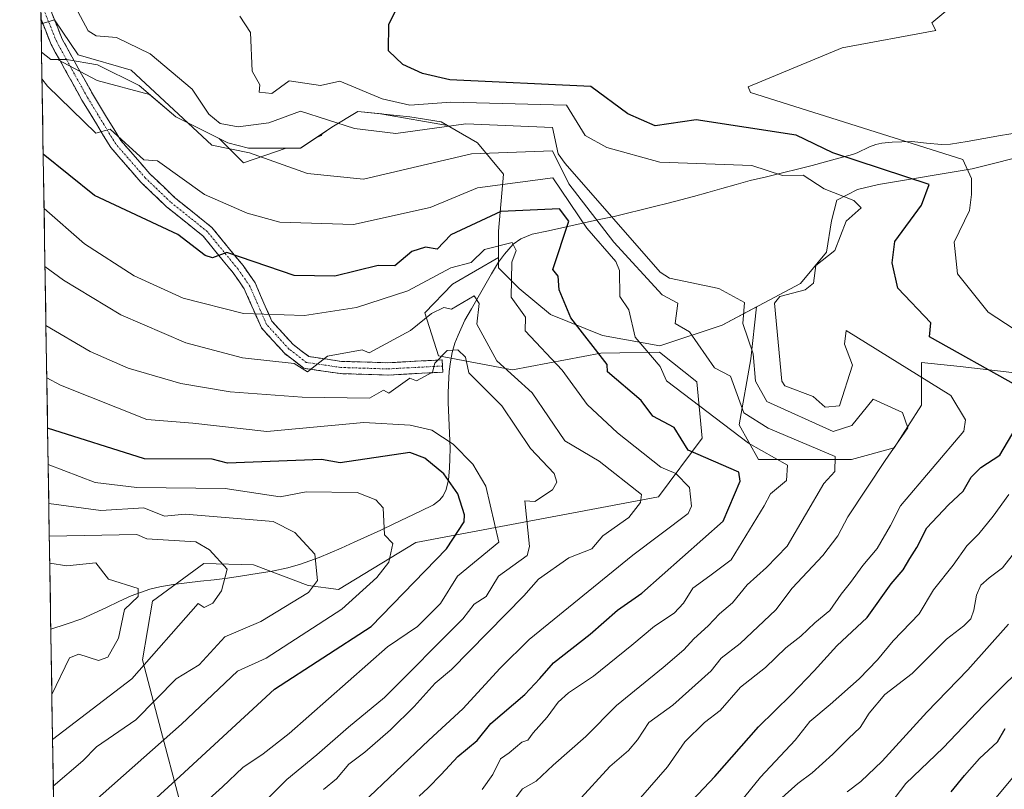
# Model space of a CAD drawing. Units: metres. Extents: x 610934 to 614385, y 4724694 to 4727063.
# Drawn here: x 610948 to 611236, y 4725514 to 4725739 of the extents above; entities that cross this region are included whole.
import ezdxf

# ---------------------------------------------------------------- set-up
doc = ezdxf.new("R2010")
doc.units = ezdxf.units.M
doc.header["$MEASUREMENT"] = 0
doc.linetypes.add('TRAZO_Y_PUNTO', pattern=[1, 0.5, -0.25, 0, -0.25])
doc.linetypes.add('TRAZOSX2', pattern=[1.5, 1, -0.5])
for name, color, linetype, lineweight in [('Arbolado forestal CxS', 92, 'Continuous', 0), ('Camino', 19, 'TRAZOSX2', 0), ('Camino Cxs', 19, 'Continuous', 0), ('Camino eje', 19, 'TRAZO_Y_PUNTO', 0), ('Corriente natural lineal', 142, 'Continuous', 13), ('Curva de nivel maestra', 36, 'Continuous', 30), ('Curva de nivel normal', 36, 'Continuous', 0), ('Entidad de ámbito territorial CxS', 92, 'Continuous', 0), ('Explotación a cielo abierto', 254, 'Continuous', 0), ('Explotación a cielo abierto Cxs', 254, 'Continuous', 0), ('Municipio CxS', 142, 'Continuous', 0), ('Suelo desnudo CxS', 43, 'Continuous', 0)]:
    doc.layers.add(name, color=color, linetype=linetype, lineweight=lineweight)

# ---------------------------------------------------------------- blocks, each defined once
blk = doc.blocks.new('*U180')
at = {"layer": 'Curva de nivel normal', "color": 36, "linetype": 'Continuous', "lineweight": 0}
blk.add_polyline3d([(611190.21, 4725512.81, 740), (611194.22, 4725515.79, 740), (611200.51, 4725521.73, 740), (611213.6, 4725536.12, 740), (611225.6, 4725548.49, 740), (611237.52, 4725561.88, 740)], dxfattribs=at)
blk = doc.blocks.new('*U183')
at = {"layer": 'Curva de nivel normal', "color": 36, "linetype": 'Continuous', "lineweight": 0}
blk.add_polyline3d([(610955.98, 4725608.73, 670), (610969.74, 4725603.43, 670), (610982, 4725601.99, 670), (611007.87, 4725601.73, 670), (611024, 4725599.2, 670), (611031.65, 4725600.68, 670), (611046.54, 4725600.52, 670), (611052.04, 4725598.37, 670), (611054.21, 4725596.02, 670), (611054.55, 4725588.12, 670), (611057.06, 4725585.61, 670), (611055.87, 4725580.11, 670), (611052.37, 4725575.56, 670), (611042.11, 4725566.35, 670), (611019.93, 4725552, 670), (611011.49, 4725548.11, 670), (610995.09, 4725532.65, 670), (610963.6, 4725504.75, 670), (610957.73, 4725499.77, 670)], dxfattribs=at)
blk = doc.blocks.new('*U184')
at = {"layer": 'Curva de nivel normal', "color": 36, "linetype": 'Continuous', "lineweight": 0}
blk.add_polyline3d([(610957.49, 4725514.46, 665), (610966.19, 4725521.83, 665), (610970.11, 4725525.92, 665), (610981.71, 4725533.91, 665), (610993.48, 4725545.86, 665), (611000.26, 4725550, 665), (611007.77, 4725558.18, 665), (611018.29, 4725562.72, 665), (611032.27, 4725571.22, 665), (611034.91, 4725574.73, 665), (611034.2, 4725582.4, 665), (611028.27, 4725588.76, 665), (611022, 4725592.02, 665), (610996.15, 4725594.15, 665), (610990.09, 4725593.57, 665), (610984, 4725595.97, 665), (610971.41, 4725595.22, 665), (610956.17, 4725597.25, 665)], dxfattribs=at)
blk = doc.blocks.new('*U187')
at = {"layer": 'Curva de nivel normal', "color": 36, "linetype": 'Continuous', "lineweight": 0}
blk.add_polyline3d([(610955.57, 4725634.14, 680), (610959.57, 4725632, 680), (610984.9, 4725621.87, 680), (610998.4, 4725620.83, 680), (611020.09, 4725618.35, 680), (611048.52, 4725620.98, 680), (611062.1, 4725620.21, 680), (611068.5, 4725618.74, 680), (611074.72, 4725614.72, 680), (611080.54, 4725608.82, 680), (611084.32, 4725602.33, 680), (611088.08, 4725586, 680), (611076, 4725576, 680), (611071.01, 4725568.02, 680), (611064.24, 4725561.21, 680), (611055.46, 4725555.24, 680), (611026.67, 4725529.85, 680), (611019.04, 4725523.9, 680), (611013.02, 4725519.89, 680), (611007.07, 4725514.28, 680), (610996.39, 4725504.59, 680)], dxfattribs=at)
blk = doc.blocks.new('*U190')
at = {"layer": 'Curva de nivel normal', "color": 36, "linetype": 'Continuous', "lineweight": 0}
blk.add_polyline3d([(611129.65, 4725510.97, 720), (611137.54, 4725520.07, 720), (611142.61, 4725527.41, 720), (611148.44, 4725533.05, 720), (611153.03, 4725536.66, 720), (611158.97, 4725543.5, 720), (611166.31, 4725549.18, 720), (611172.31, 4725554.96, 720), (611176.64, 4725558.38, 720), (611180.77, 4725562.31, 720), (611185.15, 4725565.97, 720), (611188.48, 4725570.7, 720), (611191.2, 4725574.11, 720), (611194.83, 4725579.14, 720), (611199.05, 4725584.14, 720), (611202.92, 4725590.8, 720), (611205.92, 4725596.56, 720), (611224.44, 4725618.5, 720), (611224.95, 4725621.83, 720), (611220.61, 4725628.99, 720), (611190, 4725648.04, 720), (611189.47, 4725644, 720), (611191.82, 4725637.82, 720), (611188.03, 4725625.92, 720), (611183.82, 4725625.57, 720), (611180.27, 4725628.69, 720), (611171.98, 4725631.76, 720), (611171.11, 4725633.11, 720), (611168.98, 4725655.98, 720), (611170.53, 4725657.98, 720), (611177.95, 4725659.95, 720), (611180.37, 4725661.87, 720), (611181.11, 4725667.07, 720), (611186.67, 4725671.44, 720), (611189.92, 4725680.04, 720), (611194.39, 4725683.92, 720), (611192.17, 4725686.14, 720), (611183.48, 4725689.48, 720), (611177.37, 4725693.53, 720), (611171.26, 4725693.44, 720), (611162.25, 4725696.34, 720), (611135.33, 4725697.33, 720), (611119.76, 4725701.65, 720), (611113.45, 4725705.18, 720), (611108, 4725714.03, 720), (611074, 4725714.94, 720), (611062, 4725714, 720), (611053.93, 4725715.89, 720), (611041.53, 4725721.04, 720), (611035.83, 4725719.83, 720), (611026.6, 4725721.13, 720), (611021.53, 4725717.46, 720), (611017.86, 4725717.83, 720), (611018, 4725720, 720), (611015.84, 4725724.03, 720), (611015.35, 4725735.38, 720), (611012.21, 4725740.14, 720)], dxfattribs=at)
blk = doc.blocks.new('*U192')
at = {"layer": 'Curva de nivel normal', "color": 36, "linetype": 'Continuous', "lineweight": 0}
blk.add_polyline3d([(610956.44, 4725579.82, 655), (610961.5, 4725578.99, 655), (610970, 4725579.93, 655), (610973.65, 4725575.11, 655), (610982.35, 4725572.35, 655), (610982.38, 4725570.02, 655), (610978.38, 4725566.24, 655), (610976.61, 4725557.77, 655), (610973.43, 4725552.22, 655), (610970.78, 4725551.25, 655), (610964.98, 4725553.16, 655), (610962.26, 4725552.04, 655), (610957.06, 4725541.35, 655)], dxfattribs=at)
blk = doc.blocks.new('*U195')
at = {"layer": 'Curva de nivel normal', "color": 36, "linetype": 'Continuous', "lineweight": 0}
for points in [[(611152.74, 4725502.15, 730), (611164.82, 4725517.1, 730), (611175.03, 4725527.95, 730), (611179.33, 4725533.43, 730), (611185.28, 4725538.33, 730), (611193.75, 4725545.87, 730), (611199.11, 4725551.46, 730), (611203.78, 4725557.02, 730), (611211.38, 4725564.99, 730), (611215.56, 4725571.98, 730), (611221.34, 4725579.18, 730), (611225.3, 4725584.88, 730), (611228.84, 4725588.44, 730), (611233.02, 4725593.59, 730), (611237.68, 4725599.97, 730)], [(611254.42, 4725638.42, 730), (611231.59, 4725653.35, 730), (611222.62, 4725664.62, 730), (611221.64, 4725673.9, 730), (611226.15, 4725683.2, 730), (611226.72, 4725687.81, 730), (611226.75, 4725692.54, 730), (611224.12, 4725698.08, 730), (611161.88, 4725717.71, 730), (611161.21, 4725719.37, 730), (611188.76, 4725730.89, 730), (611216.29, 4725735.94, 730), (611215.05, 4725738.16, 730), (611219.76, 4725742.12, 730), (611221.21, 4725746.16, 730), (611228.53, 4725752.02, 730), (611240.64, 4725768.4, 730)]]:
    blk.add_polyline3d(points, dxfattribs=at)
blk = doc.blocks.new('*U196')
at = {"layer": 'Curva de nivel normal', "color": 36, "linetype": 'Continuous', "lineweight": 0}
blk.add_polyline3d([(610957.27, 4725528.1, 660), (610980.51, 4725545.86, 660), (611000, 4725568, 660), (611001.72, 4725566.78, 660), (611004.3, 4725568.06, 660), (611006.78, 4725571.68, 660), (611008.44, 4725578, 660), (611003.26, 4725583.75, 660), (610999.29, 4725586.04, 660), (610984.93, 4725586.96, 660), (610981.98, 4725588.2, 660), (610956.32, 4725587.67, 660)], dxfattribs=at)
blk = doc.blocks.new('*U204')
at = {"layer": 'Curva de nivel normal', "color": 36, "linetype": 'Continuous', "lineweight": 0}
blk.add_polyline3d([(611036.69, 4725513.45, 690), (611040.48, 4725516.55, 690), (611044.14, 4725520.92, 690), (611048.86, 4725524.42, 690), (611056.34, 4725530.91, 690), (611063.26, 4725537.75, 690), (611069.45, 4725544.67, 690), (611074.24, 4725548.59, 690), (611095.44, 4725570.21, 690), (611099.77, 4725575.15, 690), (611108.67, 4725581.35, 690), (611115.43, 4725584.02, 690), (611118.58, 4725587.82, 690), (611126.28, 4725593.2, 690), (611129.64, 4725597.58, 690), (611129.96, 4725599.96, 690), (611117.55, 4725609.7, 690), (611107.49, 4725615.67, 690), (611097.91, 4725629.71, 690), (611087.58, 4725639.08, 690), (611081.69, 4725649.87, 690), (611082.37, 4725655.92, 690), (611080.9, 4725658.18, 690), (611074.22, 4725654.23, 690), (611072.01, 4725654.69, 690), (611068.33, 4725652.99, 690), (611062.26, 4725648, 690), (611050.14, 4725641.43, 690), (611048, 4725642.29, 690), (611037.85, 4725640.47, 690), (611032.03, 4725635.85, 690), (611028.13, 4725638.29, 690), (611012.92, 4725639.98, 690), (610996.32, 4725644.39, 690), (610977.31, 4725652.61, 690), (610960.44, 4725662.77, 690), (610955.05, 4725666.73, 690)], dxfattribs=at)
blk = doc.blocks.new('*U207')
at = {"layer": 'Curva de nivel normal', "color": 36, "linetype": 'Continuous', "lineweight": 0}
blk.add_polyline3d([(611092.57, 4725510.44, 710), (611095.08, 4725513.64, 710), (611099.04, 4725515.88, 710), (611104.08, 4725520.58, 710), (611113.65, 4725529.02, 710), (611122.65, 4725538.09, 710), (611136.32, 4725549.22, 710), (611142.34, 4725554.43, 710), (611145.27, 4725557.65, 710), (611149.5, 4725561.41, 710), (611152.85, 4725564.9, 710), (611156.64, 4725568.18, 710), (611160.97, 4725573.44, 710), (611166.64, 4725578.49, 710), (611172.68, 4725584.82, 710), (611183.43, 4725603.15, 710), (611186.61, 4725606.64, 710), (611186.7, 4725611.02, 710), (611167.06, 4725619.33, 710), (611159.93, 4725623.88, 710), (611156.07, 4725634.62, 710), (611151.37, 4725637.02, 710), (611144.04, 4725647.61, 710), (611139.78, 4725650, 710), (611140.6, 4725655.96, 710), (611136, 4725658.43, 710), (611121.84, 4725673.84, 710), (611108.65, 4725690.99, 710), (611103.88, 4725700.66, 710), (611080.15, 4725699.81, 710), (611048.47, 4725692.38, 710), (611032, 4725694, 710), (611014.97, 4725700.05, 710), (611003.95, 4725702.31, 710), (610980.27, 4725724.27, 710), (610964.81, 4725728.82, 710), (610957.82, 4725739.09, 710), (610953.91, 4725737.91, 710)], dxfattribs=at)
blk = doc.blocks.new('*U209')
at = {"layer": 'Curva de nivel normal', "color": 36, "linetype": 'Continuous', "lineweight": 0}
blk.add_polyline3d([(611111.22, 4725509.87, 715), (611120.62, 4725520.18, 715), (611126.14, 4725524.87, 715), (611128.75, 4725528.05, 715), (611132.12, 4725533.14, 715), (611139.12, 4725538.14, 715), (611150.38, 4725548.22, 715), (611153.31, 4725551.94, 715), (611158.89, 4725556.25, 715), (611169.36, 4725566.14, 715), (611174.14, 4725572.44, 715), (611183.14, 4725582, 715), (611187.5, 4725587.77, 715), (611190.45, 4725593.4, 715), (611201.37, 4725609.86, 715), (611208.05, 4725619.49, 715), (611206.52, 4725623.99, 715), (611197.91, 4725627.91, 715), (611191.58, 4725620.13, 715), (611186.18, 4725618.37, 715), (611166.72, 4725627.16, 715), (611163.38, 4725633.18, 715), (611162.71, 4725641.19, 715), (611159.69, 4725650, 715), (611160.15, 4725656.21, 715), (611152.64, 4725660.35, 715), (611138.11, 4725663.38, 715), (611135.45, 4725665.12, 715), (611107.53, 4725696.97, 715), (611105.56, 4725699.81, 715), (611103.9, 4725707.46, 715), (611078.4, 4725708.53, 715), (611057.94, 4725705.76, 715), (611045.83, 4725707.16, 715), (611030, 4725712.25, 715), (611020.67, 4725708.87, 715), (611011.67, 4725707.67, 715), (611006.46, 4725708.68, 715), (611003.09, 4725711.43, 715), (610998.25, 4725718.74, 715), (610985.85, 4725729.11, 715), (610976.03, 4725733.84, 715), (610970.09, 4725734.41, 715), (610967.74, 4725735.84, 715), (610959.46, 4725751.24, 715)], dxfattribs=at)
blk = doc.blocks.new('*U210')
at = {"layer": 'Curva de nivel normal', "color": 36, "linetype": 'Continuous', "lineweight": 0}
blk.add_polyline3d([(611170.26, 4725510.24, 735), (611175.81, 4725515.19, 735), (611179.99, 4725518.35, 735), (611186.06, 4725523.77, 735), (611190.6, 4725528.36, 735), (611194.08, 4725531.67, 735), (611196.72, 4725535.84, 735), (611201.26, 4725541.33, 735), (611209.31, 4725547.49, 735), (611219.35, 4725557.56, 735), (611224.49, 4725561.47, 735), (611226.47, 4725563.47, 735), (611227.36, 4725566.04, 735), (611228.14, 4725570.43, 735), (611229.41, 4725573.38, 735), (611231.89, 4725575.47, 735), (611235.82, 4725578.44, 735), (611240.8, 4725584.77, 735)], dxfattribs=at)
blk = doc.blocks.new('*U211')
at = {"layer": 'Curva de nivel normal', "color": 36, "linetype": 'Continuous', "lineweight": 0}
blk.add_polyline3d([(611083.24, 4725513.48, 705), (611086.4, 4725517.81, 705), (611088.61, 4725522.45, 705), (611091.1, 4725524.17, 705), (611094.86, 4725527.3, 705), (611096.67, 4725527.94, 705), (611098.18, 4725530.03, 705), (611102.28, 4725534.67, 705), (611105.51, 4725539.02, 705), (611108.54, 4725541.8, 705), (611115.88, 4725546.7, 705), (611127.12, 4725555.72, 705), (611133.76, 4725561.36, 705), (611139.55, 4725565.14, 705), (611142.22, 4725568.06, 705), (611145.03, 4725572.51, 705), (611150, 4725576.06, 705), (611156.25, 4725580.8, 705), (611165.92, 4725596.59, 705), (611167.73, 4725600.09, 705), (611172.46, 4725604.01, 705), (611172.78, 4725608.52, 705), (611161.32, 4725614.95, 705), (611137.24, 4725633.24, 705), (611135.42, 4725637.43, 705), (611128.11, 4725646, 705), (611126.24, 4725654.02, 705), (611123.57, 4725657.91, 705), (611123.52, 4725665.55, 705), (611122.39, 4725668.26, 705), (611113.94, 4725677.94, 705), (611103.97, 4725692.73, 705), (611081.89, 4725689.81, 705), (611068, 4725684, 705), (611045.53, 4725679.06, 705), (611023.95, 4725679.76, 705), (611014.36, 4725682.37, 705), (611001.82, 4725687.83, 705), (610988, 4725697.77, 705), (610984, 4725698, 705), (610974.16, 4725706.99, 705), (610970, 4725705.86, 705), (610955.74, 4725719.59, 705), (610954.17, 4725721.78, 705)], dxfattribs=at)
blk = doc.blocks.new('*U213')
at = {"layer": 'Curva de nivel normal', "color": 36, "linetype": 'Continuous', "lineweight": 0}
blk.add_polyline3d([(611048.23, 4725509.52, 695), (611067.64, 4725527.89, 695), (611077.57, 4725537.08, 695), (611088.52, 4725549.05, 695), (611097.04, 4725557.38, 695), (611127.43, 4725582.18, 695), (611143.66, 4725594.39, 695), (611144.6, 4725596.47, 695), (611143.98, 4725601.98, 695), (611140.06, 4725606.06, 695), (611135.65, 4725607.9, 695), (611122.92, 4725618, 695), (611114, 4725626.34, 695), (611106.64, 4725636.41, 695), (611095.85, 4725647.87, 695), (611095.89, 4725651.89, 695), (611091.7, 4725657.78, 695), (611091.92, 4725668, 695), (611093.22, 4725671.43, 695), (611092.04, 4725673.77, 695), (611083.87, 4725671.69, 695), (611080.03, 4725667.93, 695), (611074.01, 4725666.41, 695), (611061.44, 4725659.59, 695), (611046.42, 4725654.71, 695), (611031.12, 4725652.35, 695), (611013.29, 4725652.97, 695), (610995.56, 4725657.44, 695), (610981.17, 4725663.97, 695), (610966.66, 4725673.4, 695), (610954.78, 4725683.74, 695)], dxfattribs=at)
blk = doc.blocks.new('*U214')
at = {"layer": 'Curva de nivel normal', "color": 36, "linetype": 'Continuous', "lineweight": 0}
blk.add_polyline3d([(611014.99, 4725505.55, 685), (611025.96, 4725516.42, 685), (611034.78, 4725523.58, 685), (611044.06, 4725531.75, 685), (611054.56, 4725540.47, 685), (611077.52, 4725563.5, 685), (611080.92, 4725567.8, 685), (611084.43, 4725570.01, 685), (611088, 4725576, 685), (611096.41, 4725582.01, 685), (611097.13, 4725584.67, 685), (611095.76, 4725598.07, 685), (611098.67, 4725597.87, 685), (611103.84, 4725601.27, 685), (611105.12, 4725603.55, 685), (611104.37, 4725606.05, 685), (611097.44, 4725613.44, 685), (611088.95, 4725625.88, 685), (611079.36, 4725635.58, 685), (611078.37, 4725640.15, 685), (611076.14, 4725642.37, 685), (611073, 4725642.16, 685), (611069.39, 4725638.42, 685), (611068.66, 4725635.78, 685), (611063.97, 4725633.28, 685), (611062, 4725634.02, 685), (611055.89, 4725629.66, 685), (611054.3, 4725630.54, 685), (611050.17, 4725628.17, 685), (611030.41, 4725628.43, 685), (611009.33, 4725630.04, 685), (610994.87, 4725632.44, 685), (610979.42, 4725636.98, 685), (610968.33, 4725641.88, 685), (610955.329229, 4725649.424387, 685)], dxfattribs=at)
blk = doc.blocks.new('*U219')
at = {"layer": 'Curva de nivel maestra', "color": 36, "linetype": 'Continuous', "lineweight": 30}
blk.add_polyline3d([(611064.8, 4725511.48, 700), (611067.4, 4725513.9, 700), (611071.24, 4725517.81, 700), (611076.14, 4725523.15, 700), (611081.72, 4725527.81, 700), (611085.8, 4725532.81, 700), (611095.74, 4725541.26, 700), (611100.12, 4725545.98, 700), (611104.1, 4725550.6, 700), (611114.91, 4725558.95, 700), (611122.91, 4725565.98, 700), (611130.06, 4725570.98, 700), (611153.92, 4725592.1, 700), (611158.83, 4725603.79, 700), (611158.51, 4725606.51, 700), (611143.63, 4725612.95, 700), (611139.55, 4725619.55, 700), (611133.27, 4725622.84, 700), (611129.83, 4725627.51, 700), (611120, 4725635.88, 700), (611119.89, 4725638, 700), (611109.21, 4725651.69, 700), (611105.83, 4725659.88, 700), (611105.54, 4725663.91, 700), (611103.91, 4725665.88, 700), (611108.63, 4725680, 700), (611105.86, 4725683.63, 700), (611088.72, 4725682.89, 700), (611074, 4725676.04, 700), (611070.02, 4725671.85, 700), (611066.58, 4725672.46, 700), (611062.61, 4725671.14, 700), (611057.67, 4725666.94, 700), (611052.72, 4725667.07, 700), (611040, 4725663.92, 700), (611028.09, 4725664.09, 700), (611008.4, 4725670.9, 700), (611004.15, 4725669.28, 700), (611002, 4725669.93, 700), (610994, 4725676.1, 700), (610969.58, 4725687.59, 700), (610954.52482, 4725699.636085, 700)], dxfattribs=at)
blk = doc.blocks.new('*U220')
at = {"layer": 'Curva de nivel maestra', "color": 36, "linetype": 'Continuous', "lineweight": 30}
blk.add_polyline3d([(610958, 4725482.54, 675), (610959.88, 4725485.01, 675), (610966.73, 4725492.22, 675), (610974.9, 4725499.27, 675), (610994.73, 4725517.35, 675), (611022.38, 4725542.86, 675), (611050.64, 4725561.24, 675), (611072.82, 4725584.02, 675), (611077.99, 4725591.89, 675), (611078.03, 4725594, 675), (611076.14, 4725600.11, 675), (611072.02, 4725606, 675), (611066.39, 4725610.6, 675), (611062.06, 4725612.24, 675), (611041.62, 4725609.25, 675), (611036.11, 4725610.23, 675), (611008.58, 4725609.06, 675), (611004.06, 4725610.25, 675), (610984.25, 4725610.35, 675), (610955.81, 4725619.33, 675)], dxfattribs=at)
blk = doc.blocks.new('*U223')
at = {"layer": 'Curva de nivel maestra', "color": 36, "linetype": 'Continuous', "lineweight": 30}
for points in [[(611143.28, 4725508.59, 725), (611151.49, 4725517.26, 725), (611164.23, 4725531.81, 725), (611173.81, 4725541.25, 725), (611180.55, 4725548.25, 725), (611187.2, 4725555.53, 725), (611196.15, 4725563.92, 725), (611203.17, 4725573.75, 725), (611206.69, 4725577.8, 725), (611208.67, 4725581.19, 725), (611210.64, 4725584.43, 725), (611213.64, 4725590.18, 725), (611219.97, 4725596.9, 725), (611224.3, 4725600.91, 725), (611226.61, 4725604.99, 725), (611229.46, 4725607.8, 725), (611235.05, 4725611.46, 725), (611243.33, 4725625.57, 725)], [(611239.93, 4725631.89, 725), (611214.42, 4725646.14, 725), (611214.74, 4725650.26, 725), (611205.08, 4725660.44, 725), (611203.42, 4725667.87, 725), (611204.23, 4725674.08, 725), (611212.08, 4725684.72, 725), (611214.29, 4725690.76, 725), (611186.06, 4725700.06, 725), (611175.27, 4725705.26, 725), (611146, 4725709.77, 725), (611133.96, 4725707.96, 725), (611125.91, 4725711.48, 725), (611115.11, 4725719.48, 725), (611073.72, 4725721.42, 725), (611065.73, 4725723.37, 725), (611059.94, 4725725.94, 725), (611055.77, 4725730, 725), (611055.83, 4725737.83, 725), (611058.03, 4725742, 725)]]:
    blk.add_polyline3d(points, dxfattribs=at)
blk = doc.blocks.new('*U230')
at = {"layer": 'Explotación a cielo abierto', "color": 254, "linetype": 'Continuous', "lineweight": 0}
blk.add_polyline3d([(611245.2001, 4725699.9601, 733.7056), (611226.8801, 4725695.3801, 730.4391), (611199.4101, 4725690.8001, 722.8899), (611193.3101, 4725689.2801, 721.346), (611187.2001, 4725686.2301, 719.5727), (611185.6801, 4725680.1201, 718.8762), (611184.1501, 4725670.9601, 719.8434), (611176.5201, 4725661.8101, 719.6121), (611153.6301, 4725649.6001, 712.8794), (611135.3201, 4725643.4901, 706.7933), (611118.5301, 4725646.5401, 701.8237), (611103.2701, 4725652.6501, 698.1835), (611094.1101, 4725660.2801, 696.0154), (611088.0101, 4725666.3801, 693.2246), (611088.0101, 4725677.0601, 697.0236), (611089.5301, 4725693.8501, 706.4422), (611081.9001, 4725703.0101, 711.5739), (611071.2201, 4725709.1101, 716.2286), (611062.0601, 4725710.6401, 717.57), (611046.8001, 4725712.1601, 716.4791), (611039.1701, 4725707.5801, 714.5236), (611030.0101, 4725701.4801, 711.9524), (611014.7501, 4725701.4801, 710.8366), (611008.6501, 4725703.0001, 711.3661), (610993.3901, 4725710.6301, 709.7159), (610982.7001, 4725719.7901, 709.6442), (610970.4901, 4725725.8901, 709.3635), (610961.3401, 4725727.4201, 708.2851), (610956.7601, 4725727.4201, 708.3495), (610954.0449, 4725729.5925, 707.9708)], dxfattribs=at)

msp = doc.modelspace()

# ---------------------------------------------------------------- linework, layer by layer
at = {"layer": 'Arbolado forestal CxS', "color": 92, "linetype": 'Continuous', "lineweight": 0}
for points in [[(610962.14, 4725224.13, 636.34), (610954.04, 4725729.59, 707.93), (610956.76, 4725727.42, 707.82), (610958.68, 4725727.42, 707.91), (610970.32, 4725721.26, 707.42), (610985.71, 4725717.21, 709.51), (610993.39, 4725710.63, 709.77), (611006.11, 4725704.27, 710.51), (611013.29, 4725697.09, 708.54), (611025.75, 4725701.48, 711.06), (611030.01, 4725701.48, 711.4), (611034.82, 4725704.68, 712.79), (611036.13, 4725705.14, 713.05), (611036.3, 4725705.67, 713.21), (611039.17, 4725707.58, 713.97), (611046.8, 4725712.16, 715.61), (611053.86, 4725711.46, 716.09), (611053.97, 4725711.36, 716.06), (611073.1, 4725708.04, 713.62), (611081.9, 4725703.01, 710.18), (611089.53, 4725693.85, 704.56), (611088.01, 4725677.06, 695.61), (611088.01, 4725669.4, 694.26), (611074.52, 4725661.56, 691.27), (611066.4, 4725653.17, 689.58), (611070.43, 4725640.54, 684.67), (611092.1, 4725636.46, 690.4), (611118.06, 4725641.34, 700.55), (611123.62, 4725641.43, 702.26), (611135.21, 4725641.63, 706.58), (611146.16, 4725632.92, 706.79), (611147.71, 4725616.44, 701.13), (611134.95, 4725599.27, 692.81), (611063.74, 4725585.81, 672.85), (611041.11, 4725572.09, 669.12), (611032.19, 4725573.21, 665.73), (611016.21, 4725579.29, 662), (611001.59, 4725579.68, 659.44), (610986.53, 4725568.63, 656.79), (610983.65, 4725551.43, 661.06), (610989.09, 4725530.57, 670.54), (610994.31, 4725511.02, 679.38)], [(610954.04, 4725729.59, 707.93), (610956.76, 4725727.42, 707.82), (610958.68, 4725727.42, 707.91), (610970.32, 4725721.26, 707.42), (610985.71, 4725717.21, 709.51), (610993.39, 4725710.63, 709.77), (611006.11, 4725704.27, 710.51), (611013.29, 4725697.09, 708.54), (611025.75, 4725701.48, 711.06), (611030.01, 4725701.48, 711.4), (611034.82, 4725704.68, 712.79), (611036.13, 4725705.14, 713.05), (611036.3, 4725705.67, 713.21), (611039.17, 4725707.58, 713.97), (611046.8, 4725712.16, 715.61), (611053.86, 4725711.46, 716.09), (611053.97, 4725711.36, 716.06), (611073.1, 4725708.04, 713.62), (611081.9, 4725703.01, 710.18), (611089.53, 4725693.85, 704.56), (611088.01, 4725677.06, 695.61), (611088.01, 4725669.4, 694.26)], [(610954.04, 4725729.59, 707.93), (610962.14, 4725224.13, 636.34)], [(610994.31, 4725511.02, 679.38), (610989.09, 4725530.57, 670.54), (610983.65, 4725551.43, 661.06), (610986.53, 4725568.63, 656.79), (611001.59, 4725579.68, 659.44), (611016.21, 4725579.29, 662), (611032.19, 4725573.21, 665.73), (611041.11, 4725572.09, 669.12), (611063.74, 4725585.81, 672.85), (611134.95, 4725599.27, 692.81), (611147.71, 4725616.44, 701.13), (611146.16, 4725632.92, 706.79), (611135.21, 4725641.63, 706.58), (611123.62, 4725641.43, 702.26), (611118.06, 4725641.34, 700.55), (611092.1, 4725636.46, 690.4), (611070.43, 4725640.54, 684.67), (611066.4, 4725653.17, 689.58), (611074.52, 4725661.56, 691.27), (611088.01, 4725669.4, 694.26), (611088.01, 4725666.38, 694.12), (611094.11, 4725660.28, 697), (611103.27, 4725652.65, 698.3), (611118.53, 4725646.54, 702.14), (611135.32, 4725643.49, 707), (611153.63, 4725649.6, 713.34), (611163.7, 4725654.97, 718.12), (611162, 4725639.72, 716.05), (611158.59, 4725620.39, 706.6), (611164.28, 4725610.15, 703.27), (611191.57, 4725610.15, 712.72), (611204.08, 4725613.56, 716.94), (611212.04, 4725626.07, 717.86), (611212.04, 4725638.58, 721.19), (611223.41, 4725637.45, 723.13), (611242.74, 4725635.17, 727.21)], [(610994.31, 4725511.02, 679.38), (610989.09, 4725530.57, 670.54), (610983.65, 4725551.43, 661.06), (610986.53, 4725568.63, 656.79), (611001.59, 4725579.68, 659.44), (611016.21, 4725579.29, 662), (611032.19, 4725573.21, 665.73), (611041.11, 4725572.09, 669.12), (611063.74, 4725585.81, 672.85), (611134.95, 4725599.27, 692.81), (611147.71, 4725616.44, 701.13), (611146.16, 4725632.92, 706.79), (611135.21, 4725641.63, 706.58), (611123.62, 4725641.43, 702.26), (611118.06, 4725641.34, 700.55), (611092.1, 4725636.46, 690.4), (611070.43, 4725640.54, 684.67), (611066.4, 4725653.17, 689.58), (611074.52, 4725661.56, 691.27), (611088.01, 4725669.4, 694.26)], [(610994.31, 4725511.02, 679.38), (610989.09, 4725530.57, 670.54), (610983.65, 4725551.43, 661.06), (610986.53, 4725568.63, 656.79), (611001.59, 4725579.68, 659.44), (611016.21, 4725579.29, 662), (611032.19, 4725573.21, 665.73), (611041.11, 4725572.09, 669.12), (611063.74, 4725585.81, 672.85), (611134.95, 4725599.27, 692.81), (611147.71, 4725616.44, 701.13), (611146.16, 4725632.92, 706.79), (611135.21, 4725641.63, 706.58), (611123.62, 4725641.43, 702.26), (611118.06, 4725641.34, 700.55), (611092.1, 4725636.46, 690.4), (611070.43, 4725640.54, 684.67), (611066.4, 4725653.17, 689.58), (611074.52, 4725661.56, 691.27), (611088.01, 4725669.4, 694.26)], [(611088.01, 4725669.4, 694.26), (611088.01, 4725666.38, 694.12), (611094.11, 4725660.28, 697), (611103.27, 4725652.65, 698.3), (611118.53, 4725646.54, 702.14), (611135.32, 4725643.49, 707), (611153.63, 4725649.6, 713.34), (611163.7, 4725654.97, 718.12), (611162, 4725639.72, 716.05), (611158.59, 4725620.39, 706.6), (611164.28, 4725610.15, 703.27), (611191.57, 4725610.15, 712.72), (611204.08, 4725613.56, 716.94), (611212.04, 4725626.07, 717.86), (611212.04, 4725638.58, 721.19), (611223.41, 4725637.45, 723.13), (611242.74, 4725635.17, 727.21)]]:
    msp.add_polyline3d(points, dxfattribs=at)
at = {"layer": 'Camino', "color": 19, "linetype": 'TRAZOSX2', "lineweight": 0}
for points in [[(610953.68, 4725752.27), (610955.53, 4725744.79), (610960.11, 4725733.38), (610963.61, 4725727.04), (610968.99, 4725717.33), (610977.25, 4725703.73), (610985.78, 4725693.96), (610993.07, 4725686.98), (611003.95, 4725678.23), (611013.11, 4725667.03), (611016.64, 4725661.96), (611021.56, 4725650.74), (611027.82, 4725643.88), (611032.4, 4725640.35), (611041.99, 4725638.95), (611055.36, 4725638.53), (611071.48, 4725639.38), (611071.57, 4725637.58)], [(611055.4, 4725634.93), (611041.68, 4725635.36), (611030.95, 4725636.92), (611025.37, 4725641.22), (611018.5, 4725648.76), (611013.48, 4725660.19), (611010.23, 4725664.86), (611001.4, 4725675.66), (610990.69, 4725684.27), (610983.17, 4725691.47), (610974.34, 4725701.6), (610965.88, 4725715.52), (610959.28, 4725727.42), (610956.85, 4725731.83), (610953.89, 4725739.2)], [(611071.57, 4725637.58), (611071.67, 4725635.78), (611055.4, 4725634.93)]]:
    msp.add_lwpolyline(points, dxfattribs=at)
at = {"layer": 'Camino Cxs', "color": 19, "linetype": 'Continuous', "lineweight": 0}
msp.add_polyline3d([(610957.05, 4725740.98, 710.51), (610958.58, 4725737.18, 710.27), (610960.11, 4725733.38, 709.78), (610961.86, 4725730.21, 709.15), (610963.61, 4725727.04, 708.76), (610965.4, 4725723.8, 707.64), (610967.2, 4725720.57, 707.07), (610968.99, 4725717.33, 706.73), (610971.06, 4725713.93, 706.12), (610973.12, 4725710.53, 705.77), (610975.19, 4725707.13, 705.39), (610977.25, 4725703.73, 704.8), (610980.09, 4725700.48, 704.6), (610982.93, 4725697.22, 704.17), (610985.78, 4725693.96, 703.78), (610988.21, 4725691.64, 703.64), (610990.64, 4725689.31, 703.35), (610993.07, 4725686.98, 703.23), (610996.7, 4725684.07, 702.78), (611000.32, 4725681.15, 702.42), (611003.95, 4725678.23, 701.82), (611007, 4725674.5, 700.99), (611010.06, 4725670.76, 700.3), (611013.11, 4725667.03, 699.16), (611014.87, 4725664.49, 698.48), (611016.64, 4725661.96, 697.75), (611018.28, 4725658.22, 696.9), (611019.92, 4725654.48, 695.7), (611021.56, 4725650.74, 694.39), (611024.69, 4725647.31, 693.36), (611027.82, 4725643.88, 691.88), (611030.11, 4725642.12, 691.27), (611032.4, 4725640.35, 690.74), (611037.2, 4725639.65, 690.14), (611041.99, 4725638.95, 689.66), (611046.45, 4725638.81, 689.47), (611050.91, 4725638.67, 688.84), (611055.36, 4725638.53, 687.9), (611059.39, 4725638.75, 687.12), (611063.42, 4725638.96, 686.4), (611067.45, 4725639.17, 685.67), (611071.48, 4725639.38, 684.84), (611071.67, 4725635.78, 684.41), (611067.6, 4725635.57, 684.41), (611063.53, 4725635.36, 685.01), (611059.47, 4725635.14, 686), (611055.4, 4725634.93, 687.14), (611050.82, 4725635.07, 688.35), (611046.25, 4725635.22, 688.67), (611041.68, 4725635.36, 689.22), (611038.1, 4725635.88, 689.18), (611034.52, 4725636.4, 689.39), (611030.95, 4725636.92, 689.7), (611028.16, 4725639.07, 690.32), (611025.37, 4725641.22, 691.01), (611023.08, 4725643.74, 692.13), (611020.79, 4725646.25, 692.92), (611018.5, 4725648.76, 693.66), (611016.83, 4725652.57, 694.93), (611015.15, 4725656.38, 696.04), (611013.48, 4725660.19, 697.16), (611011.86, 4725662.52, 697.84), (611010.23, 4725664.86, 698.48), (611007.29, 4725668.46, 699.74), (611004.35, 4725672.06, 700.35), (611001.4, 4725675.66, 701.18), (610997.83, 4725678.53, 701.84), (610994.26, 4725681.4, 702.06), (610990.69, 4725684.27, 702.59), (610988.18, 4725686.67, 702.75), (610985.68, 4725689.07, 702.87), (610983.17, 4725691.47, 703.08), (610980.22, 4725694.85, 703.35), (610977.28, 4725698.23, 703.92), (610974.34, 4725701.6, 704.24), (610972.22, 4725705.08, 704.81), (610970.11, 4725708.56, 705.08), (610967.99, 4725712.04, 705.76), (610965.88, 4725715.52, 706.27), (610963.68, 4725719.49, 706.99), (610961.48, 4725723.45, 707.68), (610959.28, 4725727.42, 708.31), (610958.06, 4725729.62, 708.81), (610956.85, 4725731.83, 709.08), (610955.26, 4725735.78, 709.5), (610953.89, 4725739.2, 710.11)], dxfattribs=at)
at = {"layer": 'Camino eje', "color": 19, "linetype": 'TRAZO_Y_PUNTO', "lineweight": 0}
msp.add_lwpolyline([(611071.57, 4725637.58), (611055.38, 4725636.73), (611041.83, 4725637.16), (611031.67, 4725638.64), (611026.59, 4725642.55), (611020.03, 4725649.75), (611015.06, 4725661.07), (611011.67, 4725665.94), (611002.68, 4725676.95), (610991.88, 4725685.63), (610984.47, 4725692.72), (610975.79, 4725702.67), (610967.43, 4725716.43), (610961.34, 4725727.42), (610958.48, 4725732.6), (610953.81, 4725744.23)], dxfattribs=at)
at = {"layer": 'Corriente natural lineal', "color": 142, "linetype": 'Continuous', "lineweight": 13}
msp.add_polyline3d([(611240.11, 4725705.97, 733.1), (611235.23, 4725705.12, 733.31), (611230.34, 4725704.27, 733.13), (611225.46, 4725703.42, 732.44), (611220.57, 4725702.57, 731.37), (611217.87, 4725702.5, 730.96), (611213.52, 4725702.95, 730.58), (611209.17, 4725703.4, 730.18), (611206.32, 4725703.32, 729.73), (611203.47, 4725703.24, 729.26), (611200.44, 4725702.88, 728.62), (611198.68, 4725702.51, 728.16), (611196.83, 4725701.84, 727.55), (611193.18, 4725700.1, 726.12), (611191.77, 4725699.59, 725.64), (611187.84, 4725698.53, 724.46), (611183.91, 4725697.47, 723.15), (611179.97, 4725696.4, 721.71), (611176.04, 4725695.34, 720.43), (611171.31, 4725694.21, 720.12), (611166.58, 4725693.08, 719.83), (611161.85, 4725691.95, 719.55), (611157.7, 4725690.78, 719.31), (611153.54, 4725689.61, 719.08), (611149.39, 4725688.43, 718.87), (611145.23, 4725687.26, 718.67), (611141.5, 4725686.29, 718.53), (611137.76, 4725685.31, 718.34), (611133.8, 4725684.34, 718.14), (611129.83, 4725683.38, 717.93), (611125.87, 4725682.41, 717.55), (611121.9, 4725681.44, 715.73), (611117.09, 4725680.39, 710.15), (611112.28, 4725679.34, 703.93), (611107.48, 4725678.3, 700.02), (611102.67, 4725677.25, 698.33), (611097.86, 4725676.2, 696.98), (611094.55, 4725674.85, 696.07), (611092.3, 4725673.26, 695.17), (611089.74, 4725670.4, 694.5), (611088.04, 4725667.98, 693.43), (611085.99, 4725664.59, 692.41), (611084.04, 4725661.19, 691.81), (611082.09, 4725657.79, 690.4), (611080.14, 4725654.38, 689.5), (611078.19, 4725650.98, 688.28), (611076.16, 4725646.64, 686.21), (611075.26, 4725644.29, 685.55), (611074.48, 4725641.56, 685.07), (611073.92, 4725638.8, 684.72), (611073.56, 4725636, 684.48), (611073.32, 4725632.21, 684.22), (611073.31, 4725629.57, 684.13), (611073.3, 4725626.92, 683.99), (611073.47, 4725622.4, 683.24), (611073.64, 4725617.88, 681.13), (611073.81, 4725613.36, 679.06), (611073.74, 4725610.5, 677.8), (611073.66, 4725607.64, 676.6), (611073.37, 4725604.24, 675.25), (611072.72, 4725601.38, 674.33), (611071.81, 4725599.58, 673.75), (611070.68, 4725598.24, 673.41), (611069, 4725596.93, 673.13), (611065.12, 4725595.06, 672.34), (611061.24, 4725593.18, 670.99), (611057.36, 4725591.31, 670.45), (611053.48, 4725589.43, 669.76), (611049.61, 4725587.68, 669.09), (611045.75, 4725585.94, 668.19), (611041.88, 4725584.19, 666.98), (611038.68, 4725582.84, 666.1), (611035.48, 4725581.48, 665.31), (611032.73, 4725580.5, 664.62), (611029.97, 4725579.51, 664.02), (611026.28, 4725578.47, 663.34), (611021.67, 4725577.48, 662.56), (611017.31, 4725576.8, 661.82), (611012.96, 4725576.11, 661.07), (611008.6, 4725575.43, 660.23), (611004.61, 4725574.96, 659.48), (611000.62, 4725574.5, 658.89), (610996.63, 4725574.03, 658.56), (610992.64, 4725573.56, 657.56), (610988.76, 4725572.89, 656.53), (610985.83, 4725572.19, 655.82), (610983.08, 4725571.2, 655.4), (610980.33, 4725570.2, 654.97), (610976.71, 4725568.52, 654.08), (610973.09, 4725566.84, 653.7), (610969.46, 4725565.15, 653.3), (610965.84, 4725563.47, 652.73), (610961.3, 4725561.96, 651.93), (610956.76, 4725560.45, 650.87), (610956.75, 4725560.45, 650.87)], dxfattribs=at)
at = {"layer": 'Curva de nivel maestra', "color": 36, "linetype": 'Continuous', "lineweight": 30}
msp.add_polyline3d([(611220.72, 4725512.79, 750), (611224.64, 4725517.58, 750), (611229.06, 4725522.55, 750), (611234.34, 4725527.39, 750), (611236.59, 4725531.37, 750)], dxfattribs=at)
at = {"layer": 'Curva de nivel normal', "color": 36, "linetype": 'Continuous', "lineweight": 0}
for points in [[(611200.24, 4725505.74, 745), (611207.5, 4725515.2, 745), (611218.38, 4725525.63, 745), (611230.24, 4725538.03, 745), (611245.3, 4725553.04, 745)], [(611232.97, 4725509.9, 755), (611239.2, 4725517.48, 755)]]:
    msp.add_polyline3d(points, dxfattribs=at)
at = {"layer": 'Entidad de ámbito territorial CxS', "color": 92, "linetype": 'Continuous', "lineweight": 0}
msp.add_polyline3d([(610957.58, 4725508.74, 667.5), (610957.5, 4725513.74, 665.24), (610957.42, 4725518.74, 663.46), (610957.34, 4725523.73, 661.63), (610957.26, 4725528.73, 659.93), (610957.18, 4725533.73, 657.81), (610957.1, 4725538.72, 655.73), (610957.02, 4725543.72, 653.61), (610956.94, 4725548.72, 652.45), (610956.86, 4725553.71, 651.24), (610956.78, 4725558.71, 650.61), (610956.7, 4725563.7, 651.34), (610956.62, 4725568.7, 651.58), (610956.54, 4725573.7, 652.68), (610956.46, 4725578.69, 654.24), (610956.38, 4725583.69, 657.16), (610956.3, 4725588.69, 660.77), (610956.22, 4725593.68, 662.78), (610956.14, 4725598.68, 665.51), (610956.06, 4725603.68, 667.94), (610955.98, 4725608.67, 670.01), (610955.9, 4725613.67, 672.49), (610955.82, 4725618.66, 675.38), (610955.74, 4725623.66, 677.43), (610955.66, 4725628.66, 679.28), (610955.58, 4725633.65, 681.75), (610955.5, 4725638.65, 683.4), (610955.42, 4725643.65, 684.73), (610955.34, 4725648.64, 686.12), (610955.26, 4725653.64, 687.53), (610955.18, 4725658.64, 688.95), (610955.1, 4725663.63, 690.48), (610955.02, 4725668.63, 692.13), (610954.94, 4725673.62, 693.24), (610954.86, 4725678.62, 695.25), (610954.78, 4725683.62, 695.98), (610954.7, 4725688.61, 696.88), (610954.62, 4725693.61, 698.54), (610954.54, 4725698.61, 699.46), (610954.46, 4725703.6, 700.63), (610954.38, 4725708.6, 701.61), (610954.3, 4725713.6, 702.63), (610954.22, 4725718.59, 703.99), (610954.14, 4725723.59, 705.96), (610954.06, 4725728.58, 707.71), (610953.98, 4725733.58, 709.02), (610953.9, 4725738.58, 710.03), (610953.82, 4725743.57, 710.74)], dxfattribs=at)
at = {"layer": 'Explotación a cielo abierto', "color": 254, "linetype": 'Continuous', "lineweight": 0}
msp.add_polyline3d([(610947.73, 4726124.06, 743.08), (610954.04, 4725729.59, 707.97)], dxfattribs=at)
at = {"layer": 'Explotación a cielo abierto Cxs', "color": 254, "linetype": 'Continuous', "lineweight": 0}
msp.add_polyline3d([(611245.2, 4725699.96, 733.71), (611226.88, 4725695.38, 730.44), (611199.41, 4725690.8, 722.89), (611193.31, 4725689.28, 721.35), (611187.2, 4725686.23, 719.57), (611185.68, 4725680.12, 718.88), (611184.15, 4725670.96, 719.84), (611176.52, 4725661.81, 719.61), (611153.63, 4725649.6, 712.88), (611135.32, 4725643.49, 706.79), (611118.53, 4725646.54, 701.82), (611103.27, 4725652.65, 698.18), (611094.11, 4725660.28, 696.02), (611088.01, 4725666.38, 693.22), (611088.01, 4725677.06, 697.02), (611089.53, 4725693.85, 706.44), (611081.9, 4725703.01, 711.57), (611071.22, 4725709.11, 716.23), (611062.06, 4725710.64, 717.57), (611046.8, 4725712.16, 716.48), (611039.17, 4725707.58, 714.52), (611030.01, 4725701.48, 711.95), (611014.75, 4725701.48, 710.84), (611008.65, 4725703, 711.37), (610993.39, 4725710.63, 709.72), (610982.7, 4725719.79, 709.64), (610970.49, 4725725.89, 709.36), (610961.34, 4725727.42, 708.29), (610956.76, 4725727.42, 708.35), (610954.04, 4725729.59, 707.97), (610954.04, 4725729.59, 707.97), (610947.73, 4726124.06, 743.08)], dxfattribs=at)
at = {"layer": 'Municipio CxS', "color": 142, "linetype": 'Continuous', "lineweight": 0}
msp.add_polyline3d([(610957.58, 4725508.74, 667.5), (610957.5, 4725513.74, 665.24), (610957.42, 4725518.74, 663.46), (610957.34, 4725523.73, 661.63), (610957.26, 4725528.73, 659.93), (610957.18, 4725533.73, 657.81), (610957.1, 4725538.72, 655.73), (610957.02, 4725543.72, 653.61), (610956.94, 4725548.72, 652.45), (610956.86, 4725553.71, 651.24), (610956.78, 4725558.71, 650.61), (610956.7, 4725563.7, 651.34), (610956.62, 4725568.7, 651.58), (610956.54, 4725573.7, 652.68), (610956.46, 4725578.69, 654.24), (610956.38, 4725583.69, 657.16), (610956.3, 4725588.69, 660.77), (610956.22, 4725593.68, 662.78), (610956.14, 4725598.68, 665.51), (610956.06, 4725603.68, 667.94), (610955.98, 4725608.67, 670.01), (610955.9, 4725613.67, 672.49), (610955.82, 4725618.66, 675.38), (610955.74, 4725623.66, 677.43), (610955.66, 4725628.66, 679.28), (610955.58, 4725633.65, 681.75), (610955.5, 4725638.65, 683.4), (610955.42, 4725643.65, 684.73), (610955.34, 4725648.64, 686.12), (610955.26, 4725653.64, 687.53), (610955.18, 4725658.64, 688.95), (610955.1, 4725663.63, 690.48), (610955.02, 4725668.63, 692.13), (610954.94, 4725673.62, 693.24), (610954.86, 4725678.62, 695.25), (610954.78, 4725683.62, 695.98), (610954.7, 4725688.61, 696.88), (610954.62, 4725693.61, 698.54), (610954.54, 4725698.61, 699.46), (610954.46, 4725703.6, 700.63), (610954.38, 4725708.6, 701.61), (610954.3, 4725713.6, 702.63), (610954.22, 4725718.59, 703.99), (610954.14, 4725723.59, 705.96), (610954.06, 4725728.58, 707.71), (610953.98, 4725733.58, 709.02), (610953.9, 4725738.58, 710.03), (610953.82, 4725743.57, 710.74)], dxfattribs=at)
at = {"layer": 'Suelo desnudo CxS', "color": 43, "linetype": 'Continuous', "lineweight": 0}
for points in [[(611242.74, 4725635.17, 727.21), (611223.41, 4725637.45, 723.13), (611212.04, 4725638.58, 721.19), (611212.04, 4725626.07, 717.86), (611204.08, 4725613.56, 716.94), (611191.57, 4725610.15, 712.72), (611191.57, 4725610.15, 712.72), (611164.28, 4725610.15, 703.27), (611158.59, 4725620.39, 706.6), (611162, 4725639.72, 716.05), (611163.7, 4725654.97, 718.12), (611153.63, 4725649.6, 713.34), (611135.32, 4725643.49, 707), (611118.53, 4725646.54, 702.14), (611103.27, 4725652.65, 698.3), (611094.11, 4725660.28, 697), (611088.01, 4725666.38, 694.12), (611088.01, 4725669.4, 694.26), (611088.01, 4725677.06, 695.61), (611089.53, 4725693.85, 704.56), (611081.9, 4725703.01, 710.18), (611073.1, 4725708.04, 713.62), (611053.97, 4725711.36, 716.06), (611053.86, 4725711.46, 716.09), (611046.8, 4725712.16, 715.61), (611039.17, 4725707.58, 713.97), (611036.3, 4725705.67, 713.21), (611036.13, 4725705.14, 713.05), (611034.82, 4725704.68, 712.79), (611030.01, 4725701.48, 711.4), (611025.75, 4725701.48, 711.06), (611013.29, 4725697.09, 708.54), (611006.11, 4725704.27, 710.51), (610993.39, 4725710.63, 709.77), (610985.71, 4725717.21, 709.51), (610970.32, 4725721.26, 707.42), (610958.68, 4725727.42, 707.91), (610956.76, 4725727.42, 707.82), (610954.04, 4725729.59, 707.93), (610947.63, 4726129.82, 744.1)], [(610947.63, 4726129.82, 744.1), (610954.04, 4725729.59, 707.93)], [(610954.04, 4725729.59, 707.93), (610956.76, 4725727.42, 707.82), (610958.68, 4725727.42, 707.91), (610970.32, 4725721.26, 707.42), (610985.71, 4725717.21, 709.51), (610993.39, 4725710.63, 709.77), (611006.11, 4725704.27, 710.51), (611013.29, 4725697.09, 708.54), (611025.75, 4725701.48, 711.06), (611030.01, 4725701.48, 711.4), (611034.82, 4725704.68, 712.79), (611036.13, 4725705.14, 713.05), (611036.3, 4725705.67, 713.21), (611039.17, 4725707.58, 713.97), (611046.8, 4725712.16, 715.61), (611053.86, 4725711.46, 716.09), (611053.97, 4725711.36, 716.06), (611073.1, 4725708.04, 713.62), (611081.9, 4725703.01, 710.18), (611089.53, 4725693.85, 704.56), (611088.01, 4725677.06, 695.61), (611088.01, 4725669.4, 694.26)], [(611088.01, 4725669.4, 694.26), (611088.01, 4725666.38, 694.12), (611094.11, 4725660.28, 697), (611103.27, 4725652.65, 698.3), (611118.53, 4725646.54, 702.14), (611135.32, 4725643.49, 707), (611153.63, 4725649.6, 713.34), (611163.7, 4725654.97, 718.12), (611162, 4725639.72, 716.05), (611158.59, 4725620.39, 706.6), (611164.28, 4725610.15, 703.27), (611191.57, 4725610.15, 712.72), (611204.08, 4725613.56, 716.94), (611212.04, 4725626.07, 717.86), (611212.04, 4725638.58, 721.19), (611223.41, 4725637.45, 723.13), (611242.74, 4725635.17, 727.21)]]:
    msp.add_polyline3d(points, dxfattribs=at)

# ---------------------------------------------------------------- block references
at = {"layer": 'Curva de nivel maestra', "color": 36, "linetype": 'Continuous', "lineweight": 30}
for name in ['*U223', '*U220', '*U219']:
    msp.add_blockref(name, (0, 0), dxfattribs=at)
at = {"layer": 'Curva de nivel normal', "color": 36, "linetype": 'Continuous', "lineweight": 0}
for name in ['*U209', '*U190', '*U195', '*U210', '*U180', '*U214', '*U204', '*U213', '*U211', '*U207', '*U196', '*U184', '*U183', '*U187', '*U192']:
    msp.add_blockref(name, (0, 0), dxfattribs=at)
at = {"layer": 'Explotación a cielo abierto', "color": 254, "linetype": 'Continuous', "lineweight": 0}
msp.add_blockref('*U230', (0, 0), dxfattribs=at)

doc.saveas('drawing.dxf')
